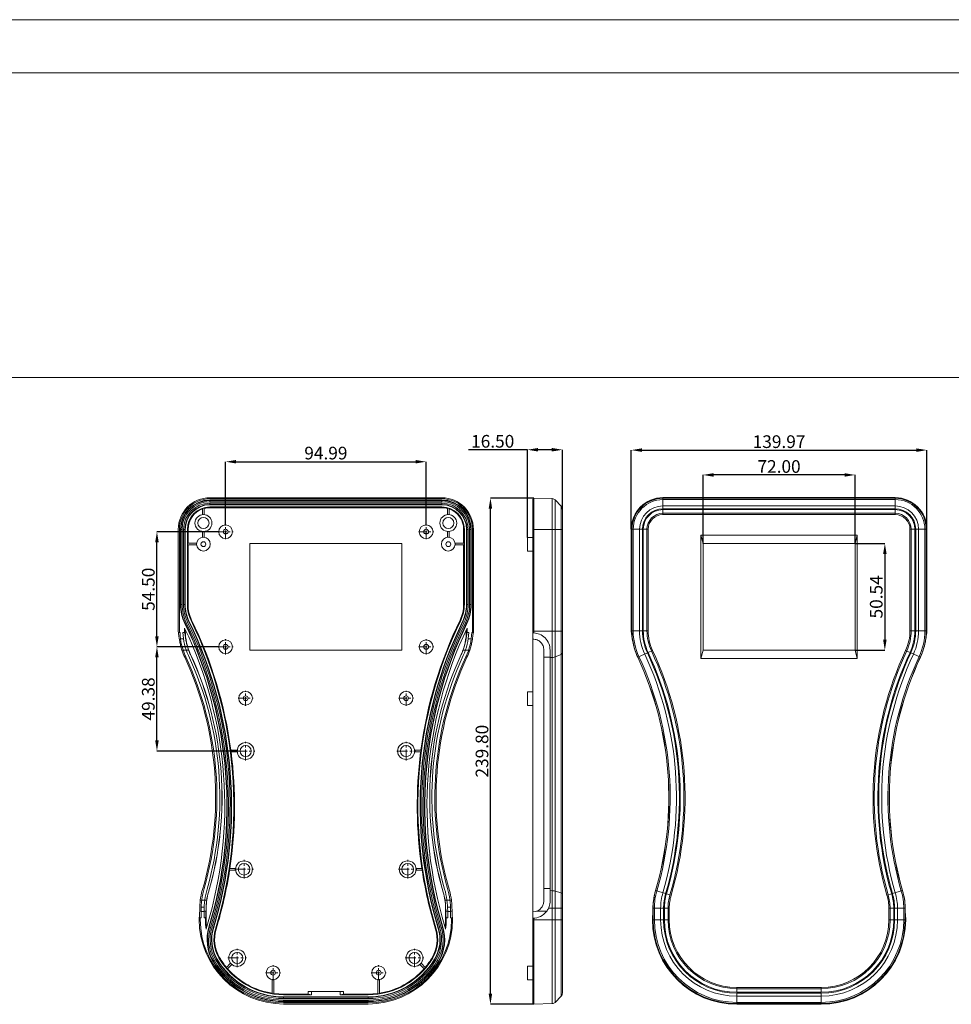
# Model space of a CAD drawing. Extents: x -585 to 1784, y -958 to 677.
# Drawn here: x -49 to 392, y 211 to 677 of the extents above; entities that cross this region are included whole.
import ezdxf

# ---------------------------------------------------------------- set-up
doc = ezdxf.new("R2010")
doc.units = 0
doc.header["$LTSCALE"] = 1.21
doc.header["$MEASUREMENT"] = 0
doc.linetypes.add('CENTER', pattern=[50.8, 31.75, -6.35, 6.35, -6.35])
doc.layers.get('0').update_dxf_attribs({"linetype": 'CONTINUOUS', "lineweight": 9})
doc.layers.get('Defpoints').update_dxf_attribs({"linetype": 'CONTINUOUS', "lineweight": 9})
doc.layers.add('DIM', color=4, linetype='CONTINUOUS', lineweight=9)
doc.layers.add('dimension', color=3, linetype='CONTINUOUS', lineweight=9)
doc.styles.get("Standard").update_dxf_attribs({"font": 'Vrinda.ttf'})
doc.dimstyles.get("Standard").update_dxf_attribs({"dimtxt": 0.15625, "dimasz": 0.18, "dimexe": 0.18, "dimexo": 0.0625, "dimgap": 0.09, "dimtad": 0, "dimtih": 1, "dimtoh": 1, "dimdec": 4, "dimzin": 0, "dimdsep": 46, "dimtxsty": 'Standard', "dimcen": 0.09, "dimadec": 0, "dimazin": 0, "dimtp": 0.01, "dimtm": 0.01, "dimtfac": 1, "dimtdec": 4, "dimtofl": 0, "dimtmove": 0, "dimatfit": 0, "dimfxl": 0, "dimtolj": 1, "dimtzin": 0, "dimarcsym": 0})

# ---------------------------------------------------------------- blocks, each defined once
blk = doc.blocks.new('*D17')
at = {"layer": 'Defpoints', "color": 0}
for p in [(380.7, 473.35), (240.73, 435.84), (380.7, 435.84)]:
    blk.add_point(p, dxfattribs=at)
at = {"layer": 'dimension', "color": 6, "lineweight": -2}
for p, q in [((240.73, 435.84), (240.73, 473.35)), ((380.7, 435.84), (380.7, 473.35))]:
    blk.add_line(p, q, dxfattribs=at)
at = {"layer": 'dimension', "color": 4, "lineweight": -2}
blk.add_line((245.73, 473.35), (375.7, 473.35), dxfattribs=at)
at = {"layer": 'dimension', "color": 4}
for points in [[(245.73, 474.18), (245.73, 472.51), (240.73, 473.35)], [(375.7, 474.18), (375.7, 472.51), (380.7, 473.35)]]:
    blk.add_solid(points, dxfattribs=at)
at = {"layer": 'dimension', "color": 3, "insert": (310.71, 477.35), "char_height": 6, "attachment_point": 5}
blk.add_mtext('\\A1;139.97', dxfattribs=at)
blk = doc.blocks.new('*D23')
at = {"layer": 'Defpoints', "color": 0}
for p in [(174, 450.66), (194.58, 450.66), (194.58, 210.86)]:
    blk.add_point(p, dxfattribs=at)
at = {"layer": 'dimension', "color": 6, "lineweight": -2}
for p, q in [((194.58, 450.66), (174, 450.66)), ((194.58, 210.86), (174, 210.86))]:
    blk.add_line(p, q, dxfattribs=at)
at = {"layer": 'dimension', "color": 4, "lineweight": -2}
blk.add_line((174, 215.86), (174, 445.66), dxfattribs=at)
at = {"layer": 'dimension', "color": 4}
for points in [[(173.17, 445.66), (174.83, 445.66), (174, 450.66)], [(173.17, 215.86), (174.83, 215.86), (174, 210.86)]]:
    blk.add_solid(points, dxfattribs=at)
at = {"layer": 'dimension', "color": 3, "insert": (170, 330.76), "char_height": 6, "attachment_point": 5, "rotation": 90}
blk.add_mtext('\\A1;239.80', dxfattribs=at)
blk = doc.blocks.new('*D22')
at = {"layer": 'Defpoints', "color": 0}
for p in [(208.08, 473.52), (208.08, 445.38), (191.58, 431.92)]:
    blk.add_point(p, dxfattribs=at)
at = {"layer": 'dimension', "color": 4, "lineweight": -2}
for p, q in [((191.58, 473.52), (163.58, 473.52)), ((203.08, 473.52), (196.58, 473.52))]:
    blk.add_line(p, q, dxfattribs=at)
at = {"layer": 'dimension', "color": 6, "lineweight": -2}
for p, q in [((191.58, 431.92), (191.58, 473.52)), ((208.08, 445.38), (208.08, 473.52))]:
    blk.add_line(p, q, dxfattribs=at)
at = {"layer": 'dimension', "color": 4}
for points in [[(196.58, 474.36), (196.58, 472.69), (191.58, 473.52)], [(203.08, 474.36), (203.08, 472.69), (208.08, 473.52)]]:
    blk.add_solid(points, dxfattribs=at)
at = {"layer": 'dimension', "color": 3, "insert": (175.08, 477.52), "char_height": 6, "attachment_point": 5}
blk.add_mtext('\\A1;16.50', dxfattribs=at)
blk = doc.blocks.new('Griptech')
at = {"color": 7, "linetype": 'Continuous'}
for p, q in [((154.03, 284.99), (-367.4, 284.99)), ((148.5, 279.46), (-361.86, 279.46)), ((-361.86, 247.72), (148.5, 247.72))]:
    blk.add_line(p, q, dxfattribs=at)
blk = doc.blocks.new('*D111')
at = {"layer": 'Defpoints', "color": 0}
for p in [(143.55, 467.85), (48.56, 437.69), (143.55, 437.65)]:
    blk.add_point(p, dxfattribs=at)
at = {"layer": 'dimension', "color": 6, "lineweight": -2}
for p, q in [((48.56, 437.69), (48.56, 467.85)), ((143.55, 437.65), (143.55, 467.85))]:
    blk.add_line(p, q, dxfattribs=at)
at = {"layer": 'dimension', "color": 4, "lineweight": -2}
blk.add_line((53.56, 467.85), (138.55, 467.85), dxfattribs=at)
at = {"layer": 'dimension', "color": 4}
for points in [[(53.56, 468.68), (53.56, 467.02), (48.56, 467.85)], [(138.55, 468.68), (138.55, 467.02), (143.55, 467.85)]]:
    blk.add_solid(points, dxfattribs=at)
at = {"layer": 'dimension', "color": 3, "insert": (96.06, 471.94), "char_height": 6, "attachment_point": 5}
blk.add_mtext('\\A1;94.99', dxfattribs=at)
blk = doc.blocks.new('*D112')
at = {"layer": 'Defpoints', "color": 0}
for p in [(16.05, 380.19), (45.31, 380.19), (54.53, 330.81)]:
    blk.add_point(p, dxfattribs=at)
at = {"layer": 'dimension', "color": 6, "lineweight": -2}
for p, q in [((45.31, 380.19), (16.05, 380.19)), ((54.53, 330.81), (16.05, 330.81))]:
    blk.add_line(p, q, dxfattribs=at)
at = {"layer": 'dimension', "color": 4, "lineweight": -2}
blk.add_line((16.05, 335.81), (16.05, 375.19), dxfattribs=at)
at = {"layer": 'dimension', "color": 4}
for points in [[(15.21, 375.19), (16.88, 375.19), (16.05, 380.19)], [(15.21, 335.81), (16.88, 335.81), (16.05, 330.81)]]:
    blk.add_solid(points, dxfattribs=at)
at = {"layer": 'dimension', "color": 3, "insert": (11.96, 355.5), "char_height": 6, "attachment_point": 5, "rotation": 90}
blk.add_mtext('\\A1;49.38', dxfattribs=at)
blk = doc.blocks.new('*D113')
at = {"layer": 'Defpoints', "color": 0}
for p in [(16.05, 434.69), (44.99, 434.69), (20.78, 380.19)]:
    blk.add_point(p, dxfattribs=at)
at = {"layer": 'dimension', "color": 6, "lineweight": -2}
for p, q in [((44.99, 434.69), (16.05, 434.69)), ((20.78, 380.19), (16.05, 380.19))]:
    blk.add_line(p, q, dxfattribs=at)
at = {"layer": 'dimension', "color": 4, "lineweight": -2}
blk.add_line((16.05, 385.19), (16.05, 429.69), dxfattribs=at)
at = {"layer": 'dimension', "color": 4}
for points in [[(15.21, 429.69), (16.88, 429.69), (16.05, 434.69)], [(15.21, 385.19), (16.88, 385.19), (16.05, 380.19)]]:
    blk.add_solid(points, dxfattribs=at)
at = {"layer": 'dimension', "color": 3, "insert": (11.96, 407.44), "char_height": 6, "attachment_point": 5, "rotation": 90}
blk.add_mtext('\\A1;54.50', dxfattribs=at)
blk = doc.blocks.new('*D114')
at = {"layer": 'Defpoints', "color": 0}
for p in [(274.71, 461.59), (274.71, 429.11), (346.71, 429.11)]:
    blk.add_point(p, dxfattribs=at)
at = {"layer": 'dimension', "color": 6, "lineweight": -2}
for p, q in [((274.71, 429.11), (274.71, 461.59)), ((346.71, 429.11), (346.71, 461.59))]:
    blk.add_line(p, q, dxfattribs=at)
at = {"layer": 'dimension', "color": 4, "lineweight": -2}
blk.add_line((341.71, 461.59), (279.71, 461.59), dxfattribs=at)
at = {"layer": 'dimension', "color": 4}
for points in [[(279.71, 462.42), (279.71, 460.76), (274.71, 461.59)], [(341.71, 462.42), (341.71, 460.76), (346.71, 461.59)]]:
    blk.add_solid(points, dxfattribs=at)
at = {"layer": 'dimension', "color": 3, "insert": (310.71, 465.59), "char_height": 6, "attachment_point": 5}
blk.add_mtext('\\A1;72.00', dxfattribs=at)
blk = doc.blocks.new('*D115')
at = {"layer": 'Defpoints', "color": 0}
for p in [(346.71, 429.11), (346.71, 378.57), (360.81, 378.57)]:
    blk.add_point(p, dxfattribs=at)
at = {"layer": 'dimension', "color": 6, "lineweight": -2}
for p, q in [((346.71, 429.11), (360.81, 429.11)), ((346.71, 378.57), (360.81, 378.57))]:
    blk.add_line(p, q, dxfattribs=at)
at = {"layer": 'dimension', "color": 4, "lineweight": -2}
blk.add_line((360.81, 424.11), (360.81, 383.57), dxfattribs=at)
at = {"layer": 'dimension', "color": 4}
for points in [[(359.98, 424.11), (361.65, 424.11), (360.81, 429.11)], [(359.98, 383.57), (361.65, 383.57), (360.81, 378.57)]]:
    blk.add_solid(points, dxfattribs=at)
at = {"layer": 'dimension', "color": 3, "insert": (356.73, 403.84), "char_height": 6, "attachment_point": 5, "rotation": 90}
blk.add_mtext('\\A1;50.54', dxfattribs=at)

msp = doc.modelspace()

# ---------------------------------------------------------------- linework, layer by layer
at = {"color": 7, "linetype": 'Continuous'}
for p, q in [((41.067, 448.921), (41.067, 449.685)), ((151.047, 449.685), (41.067, 449.685)), ((41.067, 449.521), (151.047, 449.521)), ((41.067, 448.921), (151.047, 448.921)), ((41.067, 448.2), (41.067, 447.436)), ((151.047, 448.2), (41.067, 448.2)), ((150.957, 450.793), (41.157, 450.793)), ((41.157, 450.311), (150.957, 450.311)), ((151.047, 448.921), (151.047, 449.685)), ((151.047, 448.2), (151.047, 447.436)), ((194.084, 211.344), (194.084, 450.174)), ((194.084, 450.174), (194.584, 450.174)), ((194.584, 386.807), (194.584, 450.656)), ((203.279, 450.353), (194.584, 450.656)), ((207.523, 446.766), (204.648, 449.743)), ((255.713, 450.826), (365.713, 450.826)), ((37.657, 445.755), (37.657, 442.791)), ((38.457, 442.791), (38.457, 445.994)), ((151.047, 447.6), (41.067, 447.6)), ((151.047, 447.436), (41.067, 447.436)), ((41.067, 446.411), (41.067, 446.079)), ((41.067, 446.411), (151.047, 446.411)), ((41.067, 446.079), (151.047, 446.079)), ((151.047, 446.411), (151.047, 446.079)), ((153.657, 445.994), (153.657, 442.791)), ((154.457, 442.791), (154.457, 445.755)), ((208.084, 216.141), (208.084, 445.377)), ((365.713, 442.844), (255.713, 442.844)), ((26.175, 435.811), (26.175, 387.74)), ((26.657, 387.74), (26.657, 435.811)), ((27.193, 435.811), (27.193, 400.178)), ((27.193, 435.811), (27.957, 435.811)), ((27.357, 400.178), (27.357, 435.811)), ((27.957, 400.178), (27.957, 435.811)), ((28.678, 435.811), (28.678, 400.178)), ((28.678, 435.811), (29.442, 435.811)), ((29.278, 435.811), (29.278, 400.178)), ((29.442, 435.811), (29.442, 400.178)), ((30.467, 400.178), (30.467, 435.811)), ((30.467, 435.811), (30.799, 435.811)), ((30.799, 429.211), (30.799, 435.811)), ((37.657, 434.831), (37.657, 432.036)), ((38.457, 432.036), (38.457, 434.831)), ((153.657, 434.831), (153.657, 432.036)), ((154.457, 432.036), (154.457, 434.831)), ((161.316, 435.811), (161.316, 429.211)), ((161.647, 435.811), (161.316, 435.811)), ((161.647, 435.811), (161.647, 400.178)), ((162.673, 400.178), (162.673, 435.811)), ((163.437, 435.811), (162.673, 435.811)), ((162.837, 400.178), (162.837, 435.811)), ((163.437, 400.178), (163.437, 435.811)), ((164.158, 435.811), (164.158, 400.178)), ((164.158, 435.811), (164.922, 435.811)), ((164.758, 435.811), (164.758, 400.178)), ((164.922, 400.178), (164.922, 435.811)), ((165.457, 435.811), (165.457, 387.74)), ((165.94, 387.74), (165.94, 435.811)), ((240.731, 387.795), (240.731, 435.844)), ((248.713, 435.844), (248.713, 387.795)), ((372.713, 387.795), (372.713, 435.844)), ((380.696, 435.844), (380.696, 387.795)), ((30.555, 428.411), (30.555, 429.211)), ((34.832, 429.211), (30.555, 429.211)), ((60.057, 378.541), (60.057, 429.081)), ((60.057, 429.081), (132.057, 429.081)), ((60.06, 429.079), (60.06, 378.542)), ((132.055, 429.079), (60.06, 429.079)), ((132.055, 378.542), (132.055, 429.079)), ((132.057, 429.081), (132.057, 378.541)), ((161.56, 429.211), (157.283, 429.211)), ((161.56, 429.211), (161.56, 428.411)), ((194.084, 431.924), (191.584, 431.924)), ((191.584, 425.425), (191.584, 431.923)), ((273.713, 433.114), (273.713, 374.574)), ((347.713, 433.114), (273.713, 433.114)), ((273.713, 433.114), (274.713, 429.114)), ((274.713, 429.114), (274.713, 378.574)), ((346.713, 429.114), (274.713, 429.114)), ((347.713, 433.114), (346.713, 429.114)), ((346.713, 378.574), (346.713, 429.114)), ((347.713, 374.574), (347.713, 433.114)), ((30.555, 428.411), (34.832, 428.411)), ((30.799, 400.178), (30.799, 428.411)), ((157.283, 428.411), (161.56, 428.411)), ((161.316, 428.411), (161.316, 400.178)), ((194.084, 425.424), (191.584, 425.424)), ((27.193, 400.178), (27.957, 400.178)), ((28.678, 400.178), (29.442, 400.178)), ((30.467, 400.178), (30.799, 400.178)), ((161.647, 400.178), (161.316, 400.178)), ((163.437, 400.178), (162.673, 400.178)), ((164.158, 400.178), (164.922, 400.178)), ((30.586, 391.904), (31.273, 392.239)), ((32.195, 392.688), (32.493, 392.833)), ((159.92, 392.688), (159.621, 392.833)), ((161.528, 391.904), (160.842, 392.239)), ((29.159, 389.08), (29.159, 387.74)), ((29.491, 387.74), (29.159, 387.74)), ((29.938, 391.588), (29.251, 391.253)), ((29.491, 388.29), (29.491, 387.74)), ((162.176, 391.588), (162.863, 391.253)), ((162.624, 387.74), (162.624, 388.29)), ((162.624, 387.74), (162.956, 387.74)), ((162.956, 387.74), (162.956, 389.08)), ((26.668, 386.958), (26.185, 386.958)), ((26.667, 386.968), (26.978, 386.968)), ((28.629, 383.968), (27.217, 383.968)), ((28.379, 386.968), (29.17, 386.968)), ((163.736, 386.968), (162.944, 386.968)), ((163.485, 383.968), (164.898, 383.968)), ((165.447, 386.968), (165.136, 386.968)), ((165.93, 386.958), (165.447, 386.958)), ((27.895, 378.597), (31.069, 378.597)), ((132.057, 378.541), (60.057, 378.541)), ((60.06, 378.542), (132.055, 378.542)), ((161.045, 378.597), (164.219, 378.597)), ((199.304, 259.844), (199.304, 378.631)), ((202.294, 259.844), (202.294, 378.631)), ((273.713, 374.574), (274.713, 378.574)), ((274.713, 378.574), (346.713, 378.574)), ((347.713, 374.574), (346.713, 378.574)), ((31.971, 376.51), (31.938, 376.495)), ((160.144, 376.51), (160.177, 376.495)), ((273.713, 374.574), (347.713, 374.574)), ((194.084, 358.924), (191.584, 358.924)), ((191.584, 352.425), (191.584, 358.923)), ((194.084, 352.424), (191.584, 352.424)), ((54.077, 331.211), (50.805, 331.211)), ((141.31, 331.211), (138.037, 331.211)), ((50.909, 330.411), (54.077, 330.411)), ((138.037, 330.411), (141.206, 330.411)), ((53.327, 275.211), (50.45, 275.211)), ((141.664, 275.211), (138.787, 275.211)), ((50.329, 274.411), (53.327, 274.411)), ((138.787, 274.411), (141.785, 274.411)), ((40.46, 263.973), (40.425, 263.983)), ((151.655, 263.973), (151.689, 263.983)), ((36.579, 260.152), (39.606, 260.152)), ((36.996, 256.818), (38.397, 256.818)), ((39.391, 256.499), (39.326, 256.499)), ((39.391, 256.499), (39.391, 250.981)), ((152.509, 260.152), (155.536, 260.152)), ((152.724, 256.499), (152.789, 256.499)), ((152.724, 250.981), (152.724, 256.499)), ((155.119, 256.818), (153.717, 256.818)), ((36.957, 254.956), (36.29, 254.956)), ((36.957, 251.781), (36.957, 255.08)), ((38.357, 254.781), (36.957, 254.781)), ((38.357, 251.781), (38.357, 255.08)), ((39.292, 254.956), (38.357, 254.956)), ((152.823, 254.956), (153.757, 254.956)), ((153.757, 251.781), (153.757, 255.08)), ((153.757, 254.781), (155.157, 254.781)), ((155.157, 251.781), (155.157, 255.08)), ((155.157, 254.956), (155.825, 254.956)), ((250.731, 250.844), (250.731, 251.869)), ((258.713, 256.361), (258.713, 250.844)), ((362.713, 250.844), (362.713, 256.361)), ((370.696, 251.869), (370.696, 250.844)), ((36.957, 251.781), (36.075, 251.79)), ((36.075, 251.79), (36.075, 250.981)), ((36.557, 250.981), (36.557, 251.781)), ((38.357, 251.781), (39.059, 251.781)), ((39.059, 251.781), (39.059, 250.981)), ((39.391, 250.981), (39.059, 250.981)), ((41.385, 247.243), (40.654, 247.465)), ((150.729, 247.243), (151.46, 247.465)), ((152.724, 250.981), (153.056, 250.981)), ((153.757, 251.781), (153.056, 251.781)), ((153.056, 250.981), (153.056, 251.781)), ((156.04, 251.79), (155.157, 251.781)), ((155.557, 251.781), (155.557, 250.981)), ((156.04, 250.981), (156.04, 251.79)), ((194.584, 210.861), (194.584, 251.668)), ((42.075, 247.033), (42.806, 246.811)), ((43.787, 246.513), (44.105, 246.416)), ((148.327, 246.513), (148.01, 246.416)), ((150.04, 247.033), (149.309, 246.811)), ((42.627, 231.141), (43.284, 231.531)), ((43.903, 231.899), (44.561, 232.289)), ((45.443, 232.812), (45.728, 232.981)), ((50.96, 230.279), (48.845, 228.163)), ((49.367, 227.555), (51.526, 229.713)), ((140.589, 229.713), (142.748, 227.555)), ((143.27, 228.163), (141.154, 230.279)), ((146.672, 232.812), (146.387, 232.981)), ((148.211, 231.899), (147.554, 232.289)), ((148.831, 231.531), (149.488, 231.141)), ((194.084, 228.924), (191.584, 228.924)), ((191.584, 222.425), (191.584, 228.923)), ((70.657, 222.585), (70.657, 215.881)), ((71.457, 215.767), (71.457, 222.585)), ((120.657, 222.585), (120.657, 215.767)), ((121.457, 215.881), (121.457, 222.585)), ((194.084, 222.424), (191.584, 222.424)), ((87.632, 215.712), (76.057, 215.712)), ((76.057, 215.381), (76.057, 215.712)), ((89.307, 215.381), (76.057, 215.381)), ((87.632, 216.855), (104.482, 216.855)), ((87.632, 215.712), (87.632, 216.855)), ((87.632, 215.712), (89.307, 215.381)), ((89.307, 216.855), (89.307, 215.381)), ((102.807, 215.381), (102.807, 216.855)), ((104.482, 215.712), (102.807, 215.381)), ((116.057, 215.381), (102.807, 215.381)), ((104.482, 215.712), (104.482, 216.855)), ((116.057, 215.712), (104.482, 215.712)), ((116.057, 215.381), (116.057, 215.712)), ((207.523, 214.751), (204.648, 211.774)), ((290.713, 218.844), (330.713, 218.844)), ((76.057, 214.355), (116.057, 214.355)), ((76.057, 213.591), (76.057, 214.355)), ((76.057, 214.191), (116.057, 214.191)), ((76.057, 213.591), (116.057, 213.591)), ((116.057, 212.87), (76.057, 212.87)), ((76.057, 212.106), (76.057, 212.87)), ((116.057, 212.27), (76.057, 212.27)), ((76.057, 212.106), (116.057, 212.106)), ((116.057, 211.481), (76.057, 211.481)), ((76.057, 210.998), (116.057, 210.998)), ((116.057, 213.591), (116.057, 214.355)), ((116.057, 212.106), (116.057, 212.87)), ((194.584, 211.344), (194.084, 211.344)), ((203.279, 211.165), (194.584, 210.861)), ((330.713, 210.861), (290.713, 210.861))]:
    msp.add_line(p, q, dxfattribs=at)
at = {"color": 9, "linetype": 'Continuous'}
for p, q in [((255.713, 445.547), (255.713, 450.826)), ((365.713, 450.523), (255.713, 450.523)), ((365.713, 449.913), (255.713, 449.913)), ((365.713, 445.547), (365.713, 450.826)), ((255.713, 446.936), (365.713, 446.936)), ((255.713, 445.547), (365.713, 445.547)), ((255.713, 445.153), (365.713, 445.153)), ((255.713, 445.153), (255.713, 442.844)), ((255.713, 443.421), (365.713, 443.421)), ((365.713, 445.153), (365.713, 442.844)), ((47.869, 433.809), (49.251, 433.809)), ((142.863, 433.809), (144.245, 433.809)), ((240.731, 435.844), (246.01, 435.844)), ((241.034, 435.844), (241.034, 387.795)), ((241.644, 435.844), (241.644, 387.795)), ((244.621, 387.795), (244.621, 435.844)), ((246.01, 387.795), (246.01, 435.844)), ((246.404, 387.795), (246.404, 435.844)), ((246.404, 435.844), (248.713, 435.844)), ((248.136, 387.795), (248.136, 435.844)), ((375.023, 435.844), (372.713, 435.844)), ((373.291, 435.844), (373.291, 387.795)), ((375.023, 435.844), (375.023, 387.795)), ((375.416, 435.844), (375.416, 387.795)), ((375.416, 435.844), (380.696, 435.844)), ((376.806, 435.844), (376.806, 387.795)), ((379.783, 387.795), (379.783, 435.844)), ((380.392, 387.795), (380.392, 435.844)), ((240.731, 387.795), (246.01, 387.795)), ((246.404, 387.795), (248.713, 387.795)), ((375.023, 387.795), (372.713, 387.795)), ((375.416, 387.795), (380.696, 387.795)), ((248.678, 377.529), (250.771, 378.504)), ((372.748, 377.529), (370.655, 378.504)), ((243.773, 375.243), (248.321, 377.363)), ((373.105, 377.363), (377.654, 375.243)), ((252.184, 264.693), (257.001, 263.286)), ((257.379, 263.176), (259.595, 262.528)), ((364.048, 263.176), (361.831, 262.528)), ((364.426, 263.286), (369.243, 264.693)), ((250.964, 256.361), (256.01, 256.361)), ((251.034, 256.361), (251.034, 250.844)), ((251.644, 256.361), (251.644, 250.844)), ((254.621, 250.844), (254.621, 256.361)), ((256.01, 250.844), (256.01, 256.361)), ((256.404, 250.844), (256.404, 256.361)), ((256.404, 256.361), (258.713, 256.361)), ((258.136, 250.844), (258.136, 256.361)), ((365.023, 256.361), (362.713, 256.361)), ((363.291, 256.361), (363.291, 250.844)), ((365.023, 256.361), (365.023, 250.844)), ((365.416, 256.361), (370.462, 256.361)), ((365.416, 256.361), (365.416, 250.844)), ((366.806, 256.361), (366.806, 250.844)), ((369.783, 250.844), (369.783, 256.361)), ((370.392, 250.844), (370.392, 256.361)), ((250.731, 250.844), (256.01, 250.844)), ((256.404, 250.844), (258.713, 250.844)), ((365.023, 250.844), (362.713, 250.844)), ((365.416, 250.844), (370.696, 250.844)), ((290.713, 216.534), (290.713, 218.844)), ((330.713, 218.266), (290.713, 218.266)), ((330.713, 216.534), (290.713, 216.534)), ((330.713, 216.141), (290.713, 216.141)), ((290.713, 210.861), (290.713, 216.141)), ((330.713, 214.751), (290.713, 214.751)), ((330.713, 216.534), (330.713, 218.844)), ((330.713, 210.861), (330.713, 216.141)), ((290.713, 211.774), (330.713, 211.774)), ((290.713, 211.165), (330.713, 211.165))]:
    msp.add_line(p, q, dxfattribs=at)
at = {"color": 1, "linetype": 'CENTER', "ltscale": 0.107431}
for p, q in [((44.986, 434.689), (52.135, 434.689)), ((48.56, 431.114), (48.56, 438.263)), ((139.98, 434.689), (147.129, 434.689)), ((143.554, 431.114), (143.554, 438.263)), ((48.56, 376.617), (48.56, 383.767)), ((143.554, 376.617), (143.554, 383.767)), ((44.986, 380.192), (52.135, 380.192)), ((139.98, 380.192), (147.129, 380.192))]:
    msp.add_line(p, q, dxfattribs=at)
at = {"color": 1, "linetype": 'CENTER', "ltscale": 0.107438}
for p, q in [((58.057, 352.236), (58.057, 359.386)), ((134.057, 352.236), (134.057, 359.386)), ((134.057, 352.236), (134.057, 359.386)), ((54.482, 355.811), (61.632, 355.811)), ((130.482, 355.811), (137.632, 355.811)), ((130.482, 355.811), (137.632, 355.811)), ((71.057, 222.236), (71.057, 229.386)), ((121.057, 222.236), (121.057, 229.386)), ((67.482, 225.811), (74.632, 225.811)), ((117.482, 225.811), (124.632, 225.811))]:
    msp.add_line(p, q, dxfattribs=at)
at = {"color": 1, "linetype": 'CENTER', "ltscale": 0.132231}
for p, q in [((58.057, 326.411), (58.057, 335.211)), ((134.057, 326.411), (134.057, 335.211)), ((53.657, 330.811), (62.457, 330.811)), ((129.657, 330.811), (138.457, 330.811)), ((57.307, 270.411), (57.307, 279.211)), ((134.807, 270.411), (134.807, 279.211)), ((52.907, 274.811), (61.707, 274.811)), ((130.407, 274.811), (139.207, 274.811)), ((54.057, 228.411), (54.057, 237.211)), ((138.057, 228.411), (138.057, 237.211)), ((49.657, 232.811), (58.457, 232.811)), ((133.657, 232.811), (142.457, 232.811))]:
    msp.add_line(p, q, dxfattribs=at)
at = {"color": 7, "linetype": 'Continuous'}
for centre, radius in [((38.057, 438.811), 4), ((38.057, 438.811), 2.65), ((154.057, 438.811), 4), ((154.057, 438.811), 2.65), ((48.56, 434.689), 3.25), ((48.56, 434.689), 1.15), ((143.554, 434.689), 3.25), ((143.554, 434.689), 1.15), ((38.057, 428.811), 3.25), ((38.057, 428.811), 1.15), ((154.057, 428.811), 3.25), ((154.057, 428.811), 1.15), ((48.56, 380.192), 3.25), ((143.554, 380.192), 3.25), ((48.56, 380.192), 1.15), ((143.554, 380.192), 1.15), ((58.057, 355.811), 3.25), ((58.057, 355.811), 1.15), ((134.057, 355.811), 3.25), ((134.057, 355.811), 1.15), ((58.057, 330.811), 4), ((58.057, 330.811), 4), ((58.057, 330.811), 2.65), ((58.057, 330.811), 2.65), ((134.057, 330.811), 4), ((134.057, 330.811), 2.65), ((57.307, 274.811), 4), ((57.307, 274.811), 2.75), ((134.807, 274.811), 4), ((134.807, 274.811), 2.75), ((54.057, 232.811), 4), ((54.057, 232.811), 2.65), ((138.057, 232.811), 4), ((138.057, 232.811), 2.65), ((71.057, 225.811), 3.25), ((121.057, 225.811), 3.25), ((71.057, 225.811), 1.15), ((121.057, 225.811), 1.15)]:
    msp.add_circle(centre, radius, dxfattribs=at)
for centre, radius, start, end in [((41.157, 435.811), 14.983, 90, 180), ((41.157, 435.811), 14.5, 90, 180), ((41.067, 435.811), 13.875, 90, 180), ((41.067, 435.811), 13.71, 90, 180), ((41.067, 435.811), 13.11, 90, 180), ((41.067, 435.811), 12.39, 90, 180), ((150.957, 435.811), 14.983, 0, 90), ((150.957, 435.811), 14.5, 0, 90), ((151.047, 435.811), 13.875, 0, 90), ((151.047, 435.811), 13.71, 0, 90), ((151.047, 435.811), 13.11, 0, 90), ((151.047, 435.811), 12.39, 0, 90), ((203.21, 448.354), 2, 44, 88), ((255.713, 435.844), 14.983, 90, 180), ((365.713, 435.844), 14.983, 0, 90), ((41.067, 435.811), 11.79, 90, 180), ((41.067, 435.811), 11.625, 90, 180), ((41.067, 435.811), 10.6, 90, 180), ((41.067, 435.811), 10.268, 109.39577, 180), ((41.067, 435.811), 10.513, 104.37523, 108.92739), ((41.067, 435.811), 10.268, 90, 104.45431), ((151.047, 435.811), 11.79, 0, 90), ((151.047, 435.811), 11.625, 0, 90), ((151.047, 435.811), 10.6, 0, 90), ((151.047, 435.811), 10.268, 75.54569, 90), ((151.047, 435.811), 10.513, 71.07261, 75.62477), ((151.047, 435.811), 10.268, 0, 70.60423), ((206.084, 445.377), 2, 0, 44), ((255.713, 435.844), 7, 90, 180), ((365.713, 435.844), 7, 0, 90), ((47.567, 400.178), 20.375, 180, 205.97744), ((47.567, 400.178), 20.21, 180, 205.97744), ((47.567, 400.178), 19.61, 180, 205.97744), ((47.567, 400.178), 18.89, 180, 205.97744), ((47.567, 400.178), 18.29, 180, 205.97744), ((47.567, 400.178), 18.125, 180, 205.97744), ((47.567, 400.178), 17.1, 180, 205.97744), ((47.567, 400.178), 16.768, 180, 205.97744), ((144.547, 400.178), 16.768, 334.02256, 0), ((144.547, 400.178), 17.1, 334.02256, 0), ((144.547, 400.178), 18.125, 334.02256, 0), ((144.547, 400.178), 18.29, 334.02256, 0), ((144.547, 400.178), 18.89, 334.02256, 0), ((144.547, 400.178), 19.61, 334.02256, 0), ((144.547, 400.178), 20.21, 334.02256, 0), ((144.547, 400.178), 20.375, 334.02256, 0), ((-148.093, 304.843), 198.761, 343.09109, 25.97744), ((-148.093, 304.843), 199.361, 343.09109, 25.97744), ((-148.093, 304.843), 199.525, 343.09109, 25.97744), ((-148.093, 304.843), 200.551, 343.09109, 25.97744), ((-148.093, 304.843), 200.883, 7.55438, 25.97744), ((340.208, 304.843), 200.551, 154.02256, 196.90891), ((340.208, 304.843), 199.525, 154.02256, 196.90891), ((340.208, 304.843), 199.361, 154.02256, 196.90891), ((340.208, 304.843), 200.883, 154.02256, 172.44562), ((340.208, 304.843), 198.761, 154.02256, 196.90891), ((56.157, 387.74), 29.983, 180, 181.49366), ((56.157, 387.74), 29.5, 180, 181.49915), ((-148.093, 304.843), 196.251, 343.09109, 25.41881), ((56.157, 387.74), 26.998, 180, 181.63811), ((-148.093, 304.843), 197.276, 343.09109, 25.97744), ((-148.093, 304.843), 197.44, 343.09109, 25.97744), ((56.157, 387.74), 26.666, 180, 204.90477), ((-148.093, 304.843), 198.04, 343.09109, 25.97744), ((340.208, 304.843), 198.04, 154.02256, 196.90891), ((340.208, 304.843), 197.44, 154.02256, 196.90891), ((340.208, 304.843), 197.276, 154.02256, 196.90891), ((340.208, 304.843), 196.251, 154.58119, 196.90891), ((135.957, 387.74), 26.666, 335.09523, 0), ((135.957, 387.74), 26.998, 358.36189, 0), ((135.957, 387.74), 29.5, 358.50085, 0), ((135.957, 387.74), 29.983, 358.50634, 0), ((270.713, 387.795), 29.983, 180, 181.96096), ((270.713, 387.795), 22, 180, 204.98148), ((350.713, 387.795), 22, 335.01852, 0), ((350.713, 387.795), 29.983, 358.03904, 0), ((56.067, 387.768), 29.1, 181.57534, 204.99984), ((56.067, 387.768), 27.7, 181.65498, 204.99984), ((136.047, 387.768), 27.7, 335.00016, 358.34502), ((136.047, 387.768), 29.1, 335.00016, 358.42466), ((56.157, 387.74), 29.704, 197.92754, 204.90477), ((56.157, 387.74), 26.702, 200.02425, 204.90477), ((135.957, 387.74), 26.702, 335.09523, 339.97575), ((135.957, 387.74), 29.704, 335.09523, 342.07246), ((270.713, 387.795), 29.721, 197.62684, 204.98148), ((101.159, 308.797), 165.054, 343.72031, 24.98148), ((520.268, 308.797), 165.054, 155.01852, 196.27969), ((350.713, 387.795), 29.721, 335.01852, 342.37316), ((-113.557, 308.944), 157.411, 343.72295, 24.90477), ((-113.12, 308.875), 157.577, 344.1262, 24.99984), ((-113.12, 308.875), 158.977, 344.1262, 24.99984), ((-113.557, 308.944), 160.412, 343.72295, 24.90477), ((-113.557, 308.944), 160.448, 343.72295, 24.90477), ((305.672, 308.944), 160.448, 155.09523, 196.27705), ((305.672, 308.944), 160.412, 155.09523, 196.27705), ((305.235, 308.875), 158.977, 155.00016, 195.8738), ((305.235, 308.875), 157.577, 155.00016, 195.8738), ((305.672, 308.944), 157.411, 155.09523, 196.27705), ((101.159, 308.797), 157.333, 343.72031, 24.98148), ((520.268, 308.797), 157.333, 155.01852, 196.27969), ((-148.093, 304.843), 200.638, 7.32117, 7.55156), ((340.208, 304.843), 200.638, 172.44844, 172.67883), ((-148.093, 304.843), 200.883, 351.51726, 7.31221), ((340.208, 304.843), 200.883, 172.68779, 188.48274), ((-148.093, 304.843), 200.743, 351.28038, 351.51131), ((340.208, 304.843), 200.743, 188.48869, 188.71962), ((-148.093, 304.843), 200.883, 343.09109, 351.28649), ((340.208, 304.843), 200.883, 188.71351, 196.90891), ((66.057, 256.499), 29.704, 163.72295, 172.93537), ((76.057, 255.08), 39.1, 164.1262, 180), ((76.057, 255.08), 37.7, 164.1262, 180), ((66.057, 256.499), 26.666, 163.72295, 180), ((66.057, 256.499), 26.702, 163.72295, 172.13641), ((126.057, 256.499), 26.666, 0, 16.27705), ((126.057, 256.499), 26.702, 7.86359, 16.27705), ((116.057, 255.08), 37.7, 0, 15.8738), ((116.057, 255.08), 39.1, 0, 15.8738), ((126.057, 256.499), 29.704, 7.06463, 16.27705), ((280.713, 256.361), 29.721, 163.72031, 173.27099), ((280.713, 256.361), 22, 163.72031, 180), ((340.713, 256.361), 22, 0, 16.27969), ((340.713, 256.361), 29.721, 6.72901, 16.27969), ((194.104, 259.844), 5.2, 269.77963, 322.22686), ((194.104, 259.844), 8.19, 269.86008, 322.22686), ((76.057, 250.981), 39.983, 180, 270), ((76.057, 250.981), 39.5, 180, 270), ((76.057, 250.981), 36.998, 180, 186.95322), ((60.148, 241.539), 21.4, 163.09109, 166.59148), ((76.057, 250.981), 36.666, 180, 185.60399), ((60.148, 241.539), 20.375, 163.09109, 210.68708), ((60.148, 241.539), 20.21, 163.09109, 210.68708), ((60.148, 241.539), 19.61, 163.09109, 210.68708), ((116.057, 250.981), 39.5, 270, 0), ((116.057, 250.981), 39.983, 270, 0), ((131.967, 241.539), 19.61, 329.31292, 16.90891), ((131.967, 241.539), 20.21, 329.31292, 16.90891), ((131.967, 241.539), 20.375, 329.31292, 16.90891), ((131.967, 241.539), 21.4, 13.40852, 16.90891), ((116.057, 250.981), 36.666, 354.39601, 0), ((116.057, 250.981), 36.998, 353.04678, 0), ((290.713, 250.844), 39.983, 180, 270), ((290.713, 250.844), 32, 180, 270), ((330.713, 250.844), 39.983, 270, 0), ((330.713, 250.844), 32, 270, 0), ((60.148, 241.539), 18.89, 163.09109, 210.68708), ((60.148, 241.539), 18.29, 163.09109, 210.68708), ((60.148, 241.539), 18.125, 163.09109, 210.68708), ((60.148, 241.539), 17.1, 163.0911, 210.68708), ((60.148, 241.539), 16.768, 163.09109, 210.68708), ((131.967, 241.539), 16.768, 329.31292, 16.90891), ((131.967, 241.539), 17.1, 329.31292, 16.90891), ((131.967, 241.539), 18.125, 329.31292, 16.90891), ((131.967, 241.539), 18.29, 329.31292, 16.90891), ((131.967, 241.539), 18.89, 329.31292, 16.90891), ((76.057, 250.981), 38.875, 210.68708, 270), ((76.057, 250.981), 38.71, 210.68708, 270), ((76.057, 250.981), 38.11, 210.68708, 270), ((76.057, 250.981), 37.39, 210.68708, 270), ((76.057, 250.981), 36.79, 210.68708, 270), ((76.057, 250.981), 36.625, 210.68708, 270), ((76.057, 250.981), 35.6, 210.68708, 270), ((76.057, 250.981), 35.268, 210.68708, 219.94392), ((116.057, 250.981), 35.6, 270, 329.31292), ((116.057, 250.981), 36.625, 270, 329.31292), ((116.057, 250.981), 36.79, 270, 329.31292), ((116.057, 250.981), 37.39, 270, 329.31292), ((116.057, 250.981), 38.11, 270, 329.31292), ((116.057, 250.981), 38.71, 270, 329.31292), ((116.057, 250.981), 38.875, 270, 329.31292), ((116.057, 250.981), 35.268, 320.05608, 329.31292), ((76.057, 250.981), 35.513, 219.97881, 221.27332), ((76.057, 250.981), 35.268, 221.24745, 261.19267), ((116.057, 250.981), 35.268, 278.80733, 318.75255), ((116.057, 250.981), 35.513, 318.72668, 320.02119), ((76.057, 250.981), 35.513, 261.25377, 262.5575), ((76.057, 250.981), 35.268, 262.50562, 270), ((116.057, 250.981), 35.268, 270, 277.49438), ((116.057, 250.981), 35.513, 277.4425, 278.74623), ((206.084, 216.141), 2, 316, 0), ((203.21, 213.164), 2, 272, 316)]:
    msp.add_arc(centre, radius, start, end, dxfattribs=at)
at = {"color": 9, "linetype": 'Continuous'}
for centre, radius, start, end in [((255.713, 435.844), 14.679, 90, 180), ((255.713, 435.844), 14.069, 90, 180), ((365.713, 435.844), 14.679, 0, 90), ((365.713, 435.844), 14.069, 0, 90), ((255.713, 435.844), 11.092, 90, 180), ((255.713, 435.844), 9.703, 90, 180), ((255.713, 435.844), 9.309, 90, 180), ((255.713, 435.844), 7.577, 90, 180), ((365.713, 435.844), 11.092, 0, 90), ((365.713, 435.844), 9.703, 0, 90), ((365.713, 435.844), 9.309, 0, 90), ((365.713, 435.844), 7.577, 0, 90), ((270.713, 387.795), 29.679, 180, 204.98148), ((270.713, 387.795), 29.069, 180, 204.98148), ((270.713, 387.795), 26.092, 180, 204.98148), ((270.713, 387.795), 24.703, 180, 204.98148), ((270.713, 387.795), 24.309, 180, 204.98148), ((270.713, 387.795), 22.577, 180, 204.98148), ((350.713, 387.795), 22.577, 335.01852, 0), ((350.713, 387.795), 24.309, 335.01852, 0), ((350.713, 387.795), 24.703, 335.01852, 0), ((350.713, 387.795), 26.092, 335.01852, 0), ((350.713, 387.795), 29.069, 335.01852, 0), ((350.713, 387.795), 29.679, 335.01852, 0), ((101.159, 308.797), 164.477, 343.72031, 24.98148), ((520.268, 308.797), 164.477, 155.01852, 196.27969), ((101.159, 308.797), 157.376, 343.72031, 24.98148), ((101.159, 308.797), 157.985, 343.72031, 24.98148), ((101.159, 308.797), 160.962, 343.72031, 24.98148), ((101.159, 308.797), 162.351, 343.72031, 24.98148), ((101.159, 308.797), 162.745, 343.72031, 24.98148), ((520.268, 308.797), 162.745, 155.01852, 196.27969), ((520.268, 308.797), 162.351, 155.01852, 196.27969), ((520.268, 308.797), 160.962, 155.01852, 196.27969), ((520.268, 308.797), 157.985, 155.01852, 196.27969), ((520.268, 308.797), 157.376, 155.01852, 196.27969), ((280.713, 256.361), 29.679, 163.72031, 180), ((280.713, 256.361), 29.069, 163.72031, 180), ((280.713, 256.361), 26.092, 163.72031, 180), ((280.713, 256.361), 24.703, 163.72031, 180), ((280.713, 256.361), 24.309, 163.72031, 180), ((280.713, 256.361), 22.577, 163.72031, 180), ((340.713, 256.361), 22.577, 0, 16.27969), ((340.713, 256.361), 24.309, 0, 16.27969), ((340.713, 256.361), 24.703, 0, 16.27969), ((340.713, 256.361), 26.092, 0, 16.27969), ((340.713, 256.361), 29.069, 0, 16.27969), ((340.713, 256.361), 29.679, 0, 16.27969), ((290.713, 250.844), 39.679, 180, 270), ((290.713, 250.844), 39.069, 180, 270), ((290.713, 250.844), 36.092, 180, 270), ((290.713, 250.844), 34.703, 180, 270), ((290.713, 250.844), 34.309, 180, 270), ((290.713, 250.844), 32.577, 180, 270), ((330.713, 250.844), 39.679, 270, 0), ((330.713, 250.844), 39.069, 270, 0), ((330.713, 250.844), 34.703, 270, 0), ((330.713, 250.844), 36.092, 270, 0), ((330.713, 250.844), 32.577, 270, 0), ((330.713, 250.844), 34.309, 270, 0)]:
    msp.add_arc(centre, radius, start, end, dxfattribs=at)
at = {"color": 7, "linetype": 'Continuous'}
for points, start_tangent, end_tangent in [([(26.666, 383.711), (26.533, 384.579), (26.425, 385.386), (26.335, 386.101), (26.257, 386.668), (26.185, 386.958)], (-0.1611558, 0.986929), (-0.5969209, 0.8023001)), ([(27.895, 378.597), (27.568, 379.671), (27.278, 380.746), (27.032, 381.794), (26.829, 382.787), (26.666, 383.711)], (-0.3078139, 0.9514466), (-0.1611558, 0.986929)), ([(29.174, 386.968), (29.214, 386.895), (29.26, 386.678), (29.313, 386.321), (29.378, 385.83), (29.461, 385.214), (29.569, 384.484), (29.71, 383.65), (29.891, 382.729), (30.115, 381.742), (30.387, 380.709), (30.706, 379.654), (31.069, 378.597)], (1, 0), (0.3424178, -0.9395478)), ([(161.045, 378.597), (161.439, 379.749), (161.779, 380.894), (162.064, 382.01), (162.293, 383.066), (162.473, 384.039), (162.608, 384.898), (162.71, 385.625), (162.786, 386.203), (162.846, 386.624), (162.896, 386.881), (162.941, 386.968)], (0.3424178, 0.9395478), (1, 0)), ([(165.448, 383.711), (165.286, 382.787), (165.083, 381.794), (164.836, 380.745), (164.547, 379.671), (164.219, 378.597)], (-0.1611584, -0.9869286), (-0.3078139, -0.9514466)), ([(165.93, 386.958), (165.857, 386.668), (165.779, 386.101), (165.69, 385.386), (165.581, 384.579), (165.448, 383.711)], (-0.5969209, -0.8023001), (-0.1611584, -0.9869286)), ([(36.29, 254.956), (36.303, 255.443), (36.314, 255.959), (36.324, 256.499)], (0.0276328, 0.9996181), (0.0169351, 0.9998566)), ([(36.324, 256.499), (36.363, 257.675), (36.447, 258.903), (36.579, 260.152)], (0.0169351, 0.9998566), (0.1229888, 0.9924081)), ([(39.326, 256.499), (39.316, 255.959), (39.304, 255.443), (39.292, 254.956)], (-0.0169351, -0.9998566), (-0.0276328, -0.9996181)), ([(39.606, 260.152), (39.46, 258.903), (39.368, 257.676), (39.326, 256.499)], (-0.136815, -0.9905966), (-0.0169351, -0.9998566)), ([(152.789, 256.499), (152.747, 257.676), (152.655, 258.903), (152.509, 260.152)], (-0.0169351, 0.9998566), (-0.136815, 0.9905966)), ([(152.823, 254.956), (152.81, 255.443), (152.799, 255.959), (152.789, 256.499)], (-0.0276328, 0.9996181), (-0.0169351, 0.9998566)), ([(155.536, 260.152), (155.667, 258.903), (155.751, 257.675), (155.791, 256.499)], (0.1229888, -0.9924081), (0.0169351, -0.9998566)), ([(155.791, 256.499), (155.801, 255.959), (155.812, 255.443), (155.825, 254.956)], (0.0169351, -0.9998566), (0.0276328, -0.9996181)), ([(36.29, 254.956), (36.246, 253.684), (36.194, 252.706), (36.136, 252.065), (36.075, 251.79)], (-0.0276328, -0.9996181), (-0.5896219, -0.8076794)), ([(39.292, 254.956), (39.27, 254.251), (39.246, 253.621), (39.219, 253.074), (39.19, 252.616), (39.16, 252.254), (39.128, 251.992), (39.096, 251.834), (39.063, 251.781)], (-0.0276328, -0.9996181), (-1, 0)), ([(152.823, 254.956), (152.845, 254.251), (152.869, 253.621), (152.896, 253.074), (152.925, 252.616), (152.955, 252.254), (152.987, 251.992), (153.019, 251.834), (153.052, 251.781)], (0.0276328, -0.9996181), (1, 0)), ([(155.825, 254.956), (155.868, 253.684), (155.92, 252.706), (155.978, 252.065), (156.04, 251.79)], (0.0276328, -0.9996181), (0.5896219, -0.8076794))]:
    msp.add_spline(points, degree=3, dxfattribs=dict(at, start_tangent=start_tangent, end_tangent=end_tangent))
for points in [[(194.084, 386.821), (194.584, 386.807)], [(199.304, 378.631), (198.914, 380.607), (197.806, 382.283), (196.124, 383.423), (194.084, 383.831)], [(194.584, 386.807), (197.284, 386.179), (199.934, 384.383), (201.681, 381.742), (202.294, 378.631)], [(240.748, 386.769), (240.807, 386.544), (240.88, 386.056), (240.977, 385.32), (241.11, 384.375), (241.293, 383.258), (241.547, 381.964), (241.9, 380.482), (242.388, 378.795)], [(379.039, 378.795), (379.527, 380.483), (379.88, 381.964), (380.134, 383.258), (380.317, 384.375), (380.449, 385.32), (380.546, 386.056), (380.619, 386.544), (380.678, 386.769)], [(198.215, 256.658), (199.025, 258.163), (199.304, 259.844)], [(202.294, 259.844), (201.854, 257.197), (201.517, 256.362)], [(251.197, 259.844), (251.078, 258.659), (251.001, 257.482), (250.964, 256.361)], [(370.462, 256.361), (370.426, 257.482), (370.348, 258.659), (370.23, 259.844)], [(201.517, 256.362), (200.578, 254.827)], [(250.934, 254.956), (250.893, 253.732), (250.844, 252.783), (250.789, 252.153), (250.731, 251.869)], [(250.964, 256.361), (250.95, 255.632), (250.934, 254.956)], [(370.493, 254.956), (370.476, 255.633), (370.462, 256.361)], [(370.493, 254.956), (370.534, 253.732), (370.583, 252.783), (370.638, 252.153), (370.696, 251.869)]]:
    msp.add_spline(points, degree=3, dxfattribs=at)
at = {"layer": 'DIM', "color": 9}
for p, q in [((203.279, 450.353), (203.279, 211.165)), ((204.648, 449.743), (204.648, 211.774)), ((207.523, 214.751), (207.523, 446.766)), ((194.084, 435.674), (208.084, 435.674)), ((194.084, 387.603), (208.084, 387.603)), ((199.304, 375.333), (202.294, 375.333)), ((203.279, 375.105), (202.294, 375.09)), ((204.648, 375.362), (207.523, 376.615)), ((207.523, 376.615), (207.828, 376.788)), ((199.304, 265.638), (202.294, 265.638)), ((203.279, 264.68), (202.294, 264.69)), ((207.523, 263.675), (204.648, 264.51)), ((195.844, 254.943), (200.578, 254.943)), ((201.517, 256.362), (208.084, 256.362)), ((194.084, 250.844), (208.084, 250.844))]:
    msp.add_line(p, q, dxfattribs=at)
for points in [[(204.648, 375.362), (204.25, 375.227), (203.783, 375.14), (203.279, 375.105)], [(207.828, 376.788), (208.019, 376.987), (208.084, 377.2)], [(204.648, 264.51), (204.25, 264.599), (203.783, 264.657), (203.279, 264.68)], [(207.523, 263.675), (207.828, 263.56), (208.019, 263.428), (208.084, 263.286)]]:
    msp.add_lwpolyline(points, dxfattribs=at)

# ---------------------------------------------------------------- block references
at = {"layer": 'dimension', "xscale": 4.544859374999998, "yscale": 4.544859374999998, "zscale": 4.544859375000001}
msp.add_blockref('Griptech', (1084.382, -618.046), dxfattribs=at)

# ---------------------------------------------------------------- dimensions: what is measured, and where the dimension line sits
at = {"layer": 'dimension'}
dim = msp.add_linear_dim(base=(208.084, 473.523), p1=(191.584, 431.924), p2=(208.084, 445.377), dimstyle='Standard', override={"dimtxt": 6, "dimasz": 5, "dimexe": 0, "dimexo": 0, "dimgap": 1, "dimtad": 1, "dimtih": 0, "dimtoh": 0, "dimdec": 2, "dimcen": 0, "dimclrd": 4, "dimclre": 6, "dimclrt": 3, "dimtp": 0, "dimtm": 0, "dimtdec": 2, "dimatfit": 3}, dxfattribs=at)
dim.commit()
dim.dimension.update_dxf_attribs({"geometry": '*D22', "text_midpoint": (175.084, 473.523), "dimtype": 160})
for base, p1, p2, picture, middle in [((380.6958, 473.3472), (240.7307, 435.8436), (380.6958, 435.8436), '*D17', (310.7133, 477.3472)), ((143.554, 467.851), (48.56, 437.69), (143.554, 437.652), '*D111', (96.057, 471.938)), ((274.713, 461.592), (346.713, 429.114), (274.713, 429.114), '*D114', (310.713, 465.592))]:
    dim = msp.add_linear_dim(base=base, p1=p1, p2=p2, dimstyle='Standard', override={"dimtxt": 6, "dimasz": 5, "dimexe": 0, "dimexo": 0, "dimgap": 1, "dimtad": 1, "dimtih": 0, "dimtoh": 0, "dimdec": 2, "dimcen": 0, "dimclrd": 4, "dimclre": 6, "dimclrt": 3, "dimtp": 0, "dimtm": 0, "dimtdec": 2, "dimatfit": 3}, dxfattribs=at)
    dim.commit()
    dim.dimension.update_dxf_attribs({"geometry": picture, "text_midpoint": middle})
for base, p1, p2, picture, middle in [((173.9998, 450.6562), (194.5845, 210.8611), (194.5845, 450.6562), '*D23', (169.9998, 330.7586)), ((16.047, 434.689), (20.78, 380.192), (44.986, 434.689), '*D113', (11.96, 407.44)), ((360.814, 378.574), (346.713, 429.114), (346.713, 378.574), '*D115', (356.727, 403.844)), ((16.047, 380.192), (54.533, 330.811), (45.311, 380.192), '*D112', (11.96, 355.501))]:
    dim = msp.add_linear_dim(base=base, p1=p1, p2=p2, angle=90, dimstyle='Standard', override={"dimtxt": 6, "dimasz": 5, "dimexe": 0, "dimexo": 0, "dimgap": 1, "dimtad": 1, "dimtih": 0, "dimtoh": 0, "dimdec": 2, "dimcen": 0, "dimclrd": 4, "dimclre": 6, "dimclrt": 3, "dimtp": 0, "dimtm": 0, "dimtdec": 2, "dimatfit": 3}, dxfattribs=at)
    dim.commit()
    dim.dimension.update_dxf_attribs({"geometry": picture, "text_midpoint": middle})

doc.saveas('drawing.dxf')
